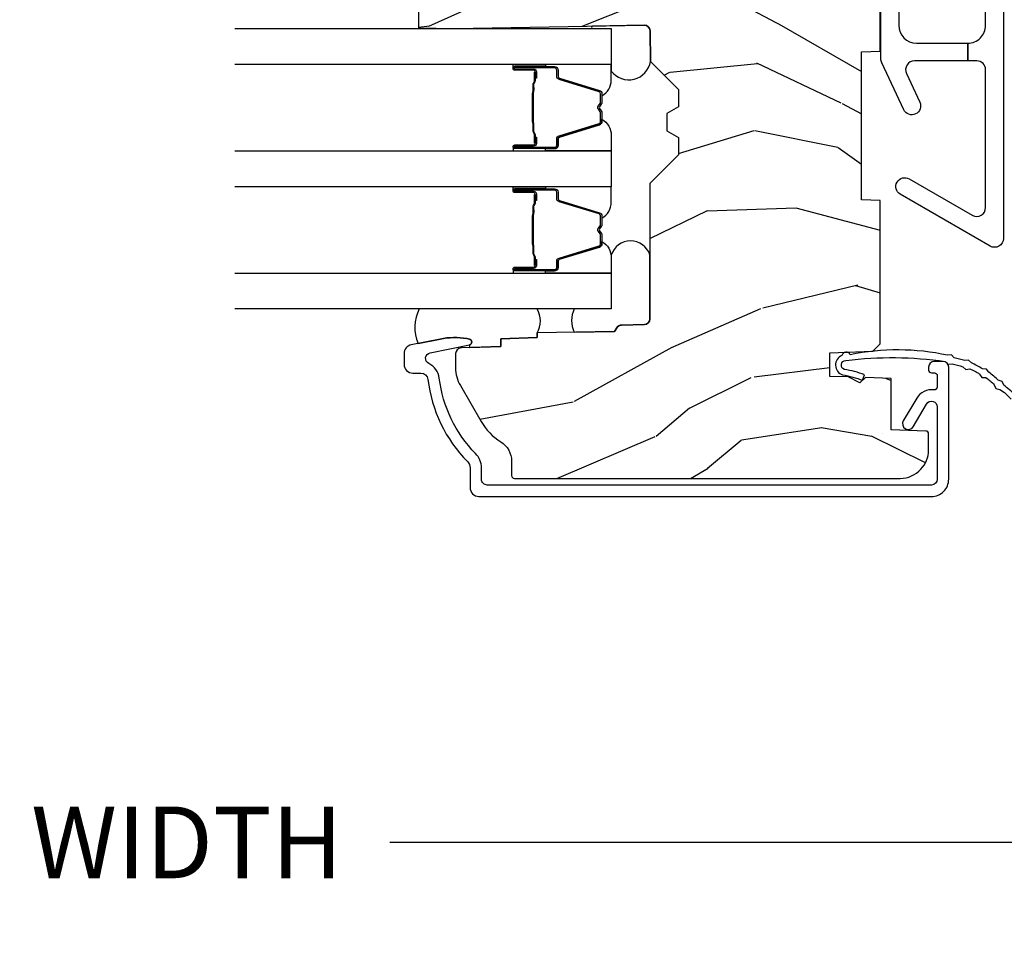
# Model space of a CAD drawing. Units: inches. Extents: x 1 to 131, y 0 to 64.
# Drawn here: x 56 to 59, y 2 to 5 of the extents above; entities that cross this region are included whole.
import ezdxf

# ---------------------------------------------------------------- set-up
doc = ezdxf.new("R2010")
doc.units = ezdxf.units.IN
doc.header["$LTSCALE"] = 0.1875
doc.header["$MEASUREMENT"] = 0
doc.layers.get('Defpoints').update_dxf_attribs({"color": 253})
for name, color, linetype in [('ZP-ANNO-DIMS-DWNLD', 2, 'Continuous'), ('ZP-SECT-ALUM', 63, 'Continuous'), ('ZP-SECT-GLAS', 153, 'Continuous'), ('ZP-SECT-HDWR', 53, 'Continuous'), ('ZP-SECT-SEAL', 8, 'Continuous'), ('ZP-SECT-WDHA', 11, 'Continuous'), ('ZP-SECT-WOOD', 104, 'Continuous'), ('ZP-SECT-WSTP', 40, 'Continuous')]:
    doc.layers.add(name, color=color, linetype=linetype)
doc.styles.get("Standard").update_dxf_attribs({"font": 'arial.ttf'})
doc.dimstyles.new('Frame Make Height and Width', dxfattribs={"dimtxt": 0.25, "dimasz": 0.125, "dimexe": 0.09375, "dimexo": 0.25, "dimgap": 0.0875, "dimtad": 0, "dimdec": 4, "dimzin": 10, "dimdsep": 46, "dimlunit": 5, "dimtxsty": 'Standard', "dimblk1": 'ARCHTICK', "dimblk2": 'ARCHTICK', "dimsah": 1, "dimcen": 0.09, "dimclrd": 256, "dimclre": 256, "dimclrt": 255, "dimadec": 3, "dimazin": 2, "dimtfac": 0.75, "dimtdec": 4, "dimtofl": 0, "dimtmove": 2, "dimatfit": 3, "dimfxl": 1, "dimfrac": 2, "dimtolj": 1, "dimtzin": 0, "dimlwd": -1, "dimlwe": -1, "dimarcsym": 0})

# ---------------------------------------------------------------- blocks, each defined once
blk = doc.blocks.new('CS AS RES C CM ROG (Triple IG) F J')
at = {"layer": 'ZP-SECT-WDHA'}
h = blk.add_hatch(dxfattribs=at)
h.set_pattern_fill('WOOD3', color=256, scale=2, angle=163, style=0, pattern_type=2)
h.set_pattern_definition([(158.2364, (4.229829508301804, -0.6757319148462102), (20.45396798290167, -8.344771374467806), [0.2408319999999996, -23.84235799999995]), (174.3099, (4.006163800965168, -0.586436610593495), (-8.235181511295936, 0.4263690944681484), [0.3059419999999999, -9.892097999999997]), (208, (3.701730071892825, -0.5561033845344668), (-0.5847435903937086, -1.91261010378108), [0.226274, -2.602152]), (209.8476, (3.501941838183142, -0.6623326727329016), (-35.54768828883149, -20.50272857977593), [0.4386340000000001, -43.42478999999999]), (175.9946, (3.121491465882968, -0.8806386832242623), (18.38297247813528, -1.437476743240211), [0.266834, -26.416494]), (163, (2.85530992704912, -0.8620003253541312), (-2.497352921371544, -1.327866102480597), [0.5, -1.5]), (153.5376999999999, (2.377157549067646, -0.7158144729927614), (8.978306718050995, -4.836323452587549), [0.24331, -11.922214]), (157.2893999999999, (4.07194878775158, -1.192136483066263), (16.6287403265194, -7.175302374271583), [0.200998, -19.898754]), (163, (3.886535270653325, -1.114536047002445), (-2.497352921371544, -1.327866102480597), [0.3, -1.7]), (191.3008, (3.599643843864441, -1.026824535585632), (-24.54716094300747, -5.043499394239721), [0.295296, -29.23434999999999]), (215.125, (3.310072568652913, -1.084690558192534), (10.57415813511433, 7.224071108844611), [0.45607, -22.347438]), (202.2893999999999, (2.937053423283032, -1.347096193016881), (-14.3993751268171, -6.054586024953077), [0.2842539999999999, -28.14108799999999]), (169.3402, (2.674039470121101, -1.454909274051217), (-15.88561928555968, 2.765334394382427), [0.362216, -17.748554]), (151.1113, (2.318074889785521, -1.387907650589554), (25.02229161617255, -13.92425483963839), [0.38833, -38.444646]), (156.2902000000001, (3.890678330823448, -1.785045431763336), (-16.62874768410002, 7.175289077572956), [0.3423439999999975, -33.89213999999969]), (166.3664999999999, (3.577229581984965, -1.647386861919088), (-31.18650071420278, 7.443263674111074), [0.3405879999999999, -33.71818599999999]), (196.6901, (3.246238530863024, -1.56710657743261), (4.409962367830814, 0.7431255040166734), [0.3605559999999999, -6.850547999999998]), (210.4896, (2.900872763129541, -1.670656017208415), (-25.55825994297176, -15.19129255384614), [0.325576, -32.232064]), (177.9314, (2.620316507684265, -1.835847383600537), (-22.79293410148564, 0.6943551067665475), [0.310484, -30.737866]), (163, (2.310035344517473, -1.824640252660756), (-2.497352921371544, -1.327866102480597), [0.24, -1.759999999999999]), (150.0053999999999, (2.080522203086388, -1.754471043527303), (-16.04400167334359, 9.087905524651102), [0.266834, -26.416494]), (163, (3.736326939210471, -0.1693178408906988), (-2.497352921371544, -1.327866102480597), [0, -2]), (26.15240000000001, (3.380850096123936, -0.3743451903572463), (-36.87554735843706, -18.00538888531859), [0.4386339999999985, -43.42478999999979]), (9.565100000000024, (3.189835720003429, -2.093622221005674), (2.497352076502218, 1.327869099233074), [0.178886, -4.293249999999998]), (351.1301, (3.366234217335431, -2.063897313284272), (12.0603996767767, -1.595852046107204), [0.2828419999999999, -13.859292]), (319.8014, (3.645694417193908, -2.107509200368113), (8.393559450670804, -6.748938448303023), [0.152316, -15.07923]), (189.5651, (3.380850096123936, -0.3743451903572463), (-2.497352076502219, -1.327869099233074), [0.2236059999999988, -4.248529999999961]), (169.7098, (3.160351974459103, -0.4115013250089988), (17.79822734718652, -3.350093459302553), [0.3423439999999999, -33.89214]), (152.8752999999999, (2.823513489242714, -0.3503471356417833), (-30.7601241373409, 15.67848221527703), [0.5688579999999999, -56.31699199999999]), (152.6952, (4.294151283340852, -0.4653448685343449), (-10.89091849633435, 5.421060729349781), [0.2236059999999988, -22.13707199999984]), (178.5241, (4.095459105217855, -0.3627709032568305), (22.79293551970828, -0.6943538178398186), [0.37363, -36.989452]), (205.8789, (3.721952222598929, -0.3531475651529377), (31.88084594068392, 15.34964888471388), [0.3821, -37.827846]), (197.6951999999999, (3.378170247701291, -0.5199227243809617), (-23.21929303946757, -7.540852312839229), [0.316228, -31.306548]), (172.4623, (3.076904104300865, -0.6160409372264155), (-10.14779136076372, 1.011111546693648), [0.364966, -11.80056]), (156.4180999999999, (2.715092089870722, -0.5681654088839992), (31.344885410924, -13.76583238823936), [0.5234499999999983, -51.82155999999989]), (154.8699, (4.147965430979411, -0.943497246515875), (10.89091361125098, -5.421068605812715), [0.2828419999999999, -13.859292]), (174.3099, (3.891894967498728, -0.8233809789549866), (-8.235181511295936, 0.4263690944681484), [0.3059419999999999, -9.892097999999997]), (205.5104, (3.587461238426385, -0.7930477528959444), (26.88614988798455, 12.69389479119331), [0.3255759999999984, -32.23206399999979]), (208, (3.293626321956253, -0.933265590074356), (-0.5847435903937086, -1.91261010378108), [0.367696, -2.460732]), (180.3539999999999, (2.968970442178033, -1.105888183396842), (27.20289793979688, 0.0487620292280626), [0.335262, -33.190848]), (159.6335000000001, (2.633715749797602, -1.107959713481861), (30.01700107381327, -11.26852463519537), [0.3405879999999984, -33.71818599999979]), (145.8972999999999, (2.314419566864557, -0.9894272387568604), (-17.37187083675603, 11.58525502309056), [0.2720299999999999, -26.930912]), (154.2538, (4.001779578618084, -1.421649624497391), (-12.80351945054413, 6.005821017315287), [0.2630579999999976, -26.04283399999984]), (177.9314, (3.764835210256592, -1.307380791030965), (-22.79293410148564, 0.6943551067665475), [0.310484, -30.737866]), (195.0053999999999, (3.454554047089914, -1.29617366009117), (11.31727641611973, 2.814114219735264), [0.3773599999999999, -18.490604]), (212.8991, (3.090062184237126, -1.393875665772512), (28.64036637139408, 18.43175097613516), [0.49679, -49.18217999999999]), (178.9454, (2.672943414534302, -1.663712527527195), (8.235181634652655, -0.4263644116476298), [0.291204, -14.269016]), (156.991, (2.381788346486814, -1.658352830681863), (-18.54135163249375, 7.760042155334037), [0.3820999999999992, -37.8278459999999]), (139.8013999999999, (2.030087407409837, -1.508999392648703), (-8.393559450670804, 6.748938448303024), [0.152316, -15.07923]), (153.5376999999999, (3.8263565557844, -1.995432478075201), (8.978306718050995, -4.836323452587549), [0.24331, -11.922214]), (173.008, (3.608538282542212, -1.887011078703238), (-22.20819262847394, 2.606951578708766), [0.345254, -34.18010000000001]), (200.4054, (3.265852363231374, -1.844982984455285), (-30.71134915766887, -11.52445423798903), [0.4280179999999977, -42.37384999999969]), (192.0546, (3.449435512421587, -0.0816063294738712), (-15.72724097270063, -3.557234008732985), [0.205912, -20.385348]), (173.7842999999999, (3.248063485875945, -0.1246098982200863), (32.35598179133584, -3.618064673815965), [0.4275519999999985, -42.32756599999979]), (155.875, (2.823025751993668, -0.0783181627135718), (12.80352490518391, -6.005810314090467), [0.4837359999999984, -15.64077999999995])])
edge = h.paths.add_edge_path()
edge.add_arc((4.389056198952246, -1.124999999998957), 0.1250000000010423, 270.0000000005406, 334.8498358746539)
edge.add_arc((5.181103620340614, -1.496868097944878), 0.7499999999977475, 107.42830397334981, 154.8498358749645, ccw=False)
edge.add_arc((4.937776250990168, -0.7217046584436897), 0.06245711824632, 287.4154132025148, 360.6464405104672)
edge.add_line((5.000229394034477, -0.7210000000000178), (5.000250000001415, -0.0310000000000059))
edge.add_line((5.000250000001415, -0.0310000000000059), (4.969250000001352, 0))
edge.add_line((4.969250000001352, 0), (4.438250000001403, 0))
edge.add_line((4.438250000001403, 0), (4.434921417707641, -0.0809999990008379))
edge.add_line((4.434921417707641, -0.0809999990008379), (4.244000000000937, -0.0810000000000031))
edge.add_line((4.244000000000937, -0.0810000000000031), (4.234999999999104, -0.0969999999999942))
edge.add_line((4.234999999999104, -0.0969999999999942), (4.172000000000821, -0.0969999999999942))
edge.add_line((4.172000000000821, -0.0969999999999942), (4.162999999998987, -0.0810000000000031))
edge.add_line((4.162999999998987, -0.0810000000000031), (4.040350214322074, -0.0809999990008379))
edge.add_line((4.040350214322074, -0.0809999990008379), (3.962096613590233, -0.295999999999978))
edge.add_line((3.962096613590233, -0.295999999999978), (3.914403386412573, -0.295999999999978))
edge.add_line((3.914403386412573, -0.295999999999978), (3.836149785680731, -0.0809999990008379))
edge.add_line((3.836149785680731, -0.0809999990008379), (2.94728293071455, -0.0809999990008379))
edge.add_line((2.94728293071455, -0.0809999990008379), (2.871763963070748, -0.1709999999999781))
edge.add_line((2.871763963070748, -0.1709999999999781), (2.439507823335929, -0.1709999999999781))
edge.add_line((2.439507823335929, -0.1709999999999781), (2.332250000001636, -0.0810000000000031))
edge.add_line((2.332250000001636, -0.0810000000000031), (2.005069066192277, -0.0810000000000031))
edge.add_line((2.005069066192277, -0.0810000000000031), (2.000250000001301, -0.2189999999999799))
edge.add_line((2.000250000001301, -0.2189999999999799), (1.90625000000216, -0.2189999999999799))
edge.add_line((1.90625000000216, -0.2189999999999799), (1.901430933811184, -0.0810000000000031))
edge.add_line((1.901430933811184, -0.0810000000000031), (1.361160109751267, -0.0810000000000031))
edge.add_line((1.361160109751267, -0.0810000000000031), (1.296996340954478, -0.1429622312750354))
edge.add_line((1.296996340954478, -0.1429622312750354), (1.292560084317642, -0.2700000000009624))
edge.add_line((1.292560084317642, -0.2700000000009624), (1.242560084316551, -0.3216024576007754))
edge.add_line((1.242560084316551, -0.3216024576007754), (1.206605420733353, -0.3216024576007612))
edge.add_line((1.206605420733353, -0.3216024576007612), (1.191190997646572, -0.269999999999996))
edge.add_line((1.191190997646572, -0.269999999999996), (1.134131723421774, -0.2700000000000102))
edge.add_line((1.134131723421774, -0.2700000000000102), (1.061622111372685, -0.3086869719710847))
edge.add_line((1.061622111372685, -0.3086869719710847), (0.9532293940344516, -0.4220000000000255))
edge.add_line((0.9532293940344516, -0.4220000000000255), (0.9532293940344516, -0.5235500000000286))
edge.add_line((0.9532293940344516, -0.5235500000000286), (1.048250000002099, -0.6897999999999769))
edge.add_line((1.048250000002099, -0.6897999999999769), (1.12825000000214, -0.7502214903220619))
edge.add_line((1.12825000000214, -0.7502214903220619), (1.196532032304958, -0.7537999999999982))
edge.add_line((1.196532032304958, -0.7537999999999982), (1.207250000002204, -0.6937999999999676))
edge.add_line((1.207250000002204, -0.6937999999999676), (1.671750000002134, -0.6937999999999676))
edge.add_line((1.671750000002134, -0.6937999999999676), (1.6755862494457, -0.7669999999999533))
edge.add_arc((1.690678198063189, -0.7589080513825373), 0.0171244429252394, 208.199164835919, 241.8008351636156)
edge.add_line((1.682586249445648, -0.7739999999999583), (2.123250000002144, -0.7739999999999583))
edge.add_line((2.123250000002144, -0.7739999999999583), (2.131910350836051, -1.021999999999948))
edge.add_line((2.131910350836051, -1.021999999999948), (2.138910350836113, -1.028999999999953))
edge.add_line((2.138910350836113, -1.028999999999953), (2.527676065901459, -1.028999999999953))
edge.add_line((2.527676065901459, -1.028999999999953), (2.55625000000225, -1.093000000000031))
edge.add_line((2.55625000000225, -1.093000000000031), (2.805767439191527, -1.093000000000003))
edge.add_line((2.805767439191527, -1.093000000000003), (2.811250000000995, -1.25))
edge.add_line((2.811250000000995, -1.25), (3.123684362372273, -1.25))
edge.add_line((3.123684362372273, -1.25), (3.129166923181742, -1.093000000000003))
edge.add_line((3.129166923181742, -1.093000000000003), (3.531485413592577, -1.093000000000003))
edge.add_line((3.531485413592577, -1.093000000000003), (3.533650501300485, -1.030999999999991))
edge.add_line((3.533650501300485, -1.030999999999991), (3.670684895338467, -1.030999999999991))
edge.add_line((3.670684895338467, -1.030999999999991), (3.6772500000028, -0.8430000000000035))
edge.add_line((3.6772500000028, -0.8430000000000035), (3.882229394034425, -0.8430000000000177))
edge.add_line((3.882229394034425, -0.8430000000000177), (3.882229394034425, -0.8330000000000268))
edge.add_line((3.882229394034425, -0.8330000000000268), (3.992229394034438, -0.8330000000000268))
edge.add_line((3.992229394034438, -0.8330000000000268), (3.992229394034438, -0.8430000000000177))
edge.add_line((3.992229394034438, -0.8430000000000177), (4.067250000002218, -0.8430000000000035))
edge.add_line((4.067250000002218, -0.8430000000000035), (4.07381510466655, -1.030999999999991))
edge.add_line((4.07381510466655, -1.030999999999991), (4.178805517824343, -1.030999999999991))
edge.add_line((4.178805517824343, -1.030999999999991), (4.185485413591209, -1.22228718707889))
edge.add_line((4.185485413591209, -1.22228718707889), (4.233485413591893, -1.25))
edge.add_line((4.233485413591893, -1.25), (4.389056198953426, -1.25))
h = blk.add_hatch(dxfattribs=at)
h.set_pattern_fill('WOOD3', color=256, scale=2, angle=73, pattern_type=2)
h.set_pattern_definition([(68.23640000000003, (0.5829015660240203, -5.691433307266123), (-8.34477137446781, -20.45396798290167), [0.240832, -23.842358]), (84.30990000000001, (0.6721968702767072, -5.467767599929459), (0.42636909446815, 8.235181511295936), [0.305942, -9.892097999999997]), (118, (0.7025300963357495, -5.163333870857172), (-1.912610103781079, 0.5847435903937088), [0.226274, -2.602152]), (119.8476, (0.5963008081373573, -4.963545637147461), (-20.50272857977592, 35.5476882888315), [0.4386339999999981, -43.42478999999975]), (85.9946, (0.377994797645897, -4.583095264847258), (-1.437476743240215, -18.38297247813528), [0.2668339999999981, -26.41649399999988]), (73, (0.3966331555160423, -4.316913726013524), (-1.327866102480597, 2.497352921371544), [0.5, -1.5]), (63.53769999999998, (0.5428190078773696, -3.838761348031994), (-4.836323452587551, -8.978306718050995), [0.24331, -11.922214]), (67.28939999999999, (0.066496997803938, -5.533552586715842), (-7.175302374271586, -16.6287403265194), [0.200998, -19.898754]), (73, (0.1440974338677279, -5.348139069617701), (-1.327866102480597, 2.497352921371544), [0.3, -1.7]), (101.3008, (0.2318089452845697, -5.061247642828789), (-5.043499394239715, 24.54716094300748), [0.295296, -29.23435]), (125.125, (0.1739429226777247, -4.771676367617203), (7.224071108844608, -10.57415813511433), [0.45607, -22.347438]), (112.2894, (-0.0884627121466792, -4.398657222247379), (-6.054586024953073, 14.3993751268171), [0.2842539999999982, -28.14108799999988]), (79.34020000000001, (-0.1962757931810302, -4.13564326908542), (2.76533439438243, 15.88561928555967), [0.362216, -17.748554]), (61.11129999999999, (-0.1292741697193378, -3.779678688749811), (-13.92425483963839, -25.02229161617254), [0.38833, -38.444646]), (66.29019999999998, (-0.5264119508931345, -5.352282129787738), (7.175289077572959, 16.62874768410002), [0.342344, -33.89214000000001]), (76.3665, (-0.3887533810489003, -5.038833380949228), (7.44326367411108, 31.18650071420278), [0.340588, -33.718186]), (106.6901, (-0.3084730965624658, -4.707842329827343), (0.7431255040166725, -4.409962367830814), [0.360556, -6.850547999999999]), (120.4895999999999, (-0.4120225363382133, -4.362476562093888), (-15.19129255384613, 25.55825994297176), [0.325576, -32.232064]), (87.9314, (-0.5772139027303638, -4.081920306648555), (0.6943551067665528, 22.79293410148564), [0.310484, -30.737866]), (73, (-0.5660067717906259, -3.77163914348182), (-1.327866102480597, 2.497352921371544), [0.24, -1.759999999999999]), (60.00539999999999, (-0.495837562657016, -3.542126002050707), (9.087905524651106, 16.04400167334359), [0.266834, -26.416494]), (73, (1.089315639979531, -5.197930738174761), (-1.327866102480597, 2.497352921371544), [0, -2]), (296.1524, (0.8842882905130409, -4.842453895088311), (-18.00538888531858, 36.87554735843706), [0.4386340000000001, -43.42478999999999]), (279.5651, (-0.8349887401354862, -4.651439518967833), (1.327869099233074, -2.497352076502218), [0.178885999999999, -4.293249999999969]), (261.1301, (-0.8052638324140843, -4.827838016299722), (-1.595852046107206, -12.06039967677669), [0.282842, -13.859292]), (229.8014, (-0.8488757194979825, -5.107298216158284), (-6.748938448303023, -8.393559450670804), [0.152316, -15.07923]), (99.56509999999996, (0.8842882905130409, -4.842453895088311), (-1.327869099233074, 2.497352076502219), [0.2236059999999999, -4.248529999999998]), (79.7098, (0.8471321558612316, -4.621955773423422), (-3.350093459302556, -17.79822734718652), [0.342344, -33.89214000000001]), (62.87529999999996, (0.9082863452283618, -4.285117288207089), (15.67848221527704, 30.76012413734089), [0.568858, -56.316992]), (62.69520000000002, (0.7932886123358003, -5.755755082305142), (5.421060729349783, 10.89091849633434), [0.223606, -22.137072]), (88.5241, (0.895862577613343, -5.557062904182174), (-0.6943538178398221, -22.79293551970828), [0.37363, -36.989452]), (115.8789, (0.9054859157172359, -5.183556021563219), (15.34964888471387, -31.88084594068392), [0.3821, -37.827846]), (107.6952, (0.7387107564892404, -4.839774046665638), (-7.540852312839224, 23.21929303946757), [0.316228, -31.306548]), (82.4623, (0.6425925436437865, -4.538507903265156), (1.01111154669365, 10.14779136076372), [0.364966, -11.80056]), (66.41809999999998, (0.6904680719861745, -4.176695888835098), (-13.76583238823937, -31.34488541092399), [0.52345, -51.82155999999999]), (64.86989999999992, (0.3151362343543269, -5.609569229943758), (-5.421068605812717, -10.89091361125097), [0.282842, -13.859292]), (84.30990000000001, (0.4352525019152154, -5.353498766463019), (0.42636909446815, 8.235181511295936), [0.305942, -9.892097999999997]), (115.5104, (0.4655857279742577, -5.049065037390732), (12.6938947911933, -26.88614988798455), [0.325576, -32.232064]), (118, (0.3253678907958601, -4.7552301209206), (-1.912610103781079, 0.5847435903937088), [0.367696, -2.460732]), (90.35399999999959, (0.1527452974733023, -4.430574241142323), (0.0487620292280573, -27.20289793979688), [0.335262, -33.190848]), (69.63350000000003, (0.1506737673882981, -4.095319548761864), (-11.26852463519538, -30.01700107381326), [0.340588, -33.718186]), (55.89729999999996, (0.2692062421133414, -3.776023365828905), (11.58525502309056, 17.37187083675603), [0.27203, -26.930912]), (64.2538, (-0.1630161436271464, -5.463383377582402), (6.005821017315287, 12.80351945054413), [0.263058, -26.042834]), (87.9314, (-0.0487473101607066, -5.226439009220911), (0.6943551067665528, 22.79293410148564), [0.310484, -30.737866]), (105.0054, (-0.0375401792209687, -4.916157846054176), (2.814114219735262, -11.31727641611973), [0.37736, -18.490604]), (122.8991, (-0.1352421849023813, -4.551665983201473), (18.43175097613515, -28.64036637139408), [0.49679, -49.18217999999999]), (88.94539999999999, (-0.4050790466569652, -4.134547213498649), (-0.4263644116476313, -8.235181634652655), [0.291204, -14.269016]), (66.99100000000001, (-0.3997193498116758, -3.84339214545119), (7.760042155334039, 18.54135163249375), [0.3821, -37.827846]), (49.80139999999996, (-0.2503659117785446, -3.491691206374127), (6.748938448303025, 8.393559450670802), [0.152316, -15.07923]), (63.53769999999998, (-0.7367989972050282, -5.287960354748747), (-4.836323452587551, -8.978306718050995), [0.24331, -11.922214]), (83.008, (-0.6283775978330369, -5.070142081506531), (2.60695157870877, 22.20819262847393), [0.345254, -34.18010000000001]), (110.4054, (-0.5863495035850974, -4.727456162195721), (-11.52445423798903, 30.71134915766887), [0.428018, -42.37384999999999]), (102.0546, (1.177027151396259, -4.911039311385877), (-3.557234008732981, 15.72724097270063), [0.205912, -20.385348]), (83.78429999999999, (1.134023582650115, -4.709667284840236), (-3.618064673815971, -32.35598179133584), [0.4275519999999982, -42.32756599999976]), (65.87499999999999, (1.180315318156658, -4.284629550957959), (-6.00581031409047, -12.80352490518391), [0.483736, -15.64078])])
edge = h.paths.add_edge_path()
edge.add_line((2.394000000000005, -2.62500000000017), (2.315000000000054, -2.62500000000017))
edge.add_arc((1.979560218673412, -2.343355041319483), 0.4379996913774172, 274.50748226163176, 319.98220686171743, ccw=False)
edge.add_arc((2.015161139433985, -2.794953640552112), 0.0149999999998216, 94.5074822618277, 168.0000000019764)
edge.add_line((2.000488925423042, -2.791834965190389), (1.989367271350374, -2.844158233815761))
edge.add_arc((1.969804319335622, -2.840000000000081), 0.0199999999999327, 269.99999999991473, 348.00000000193506, ccw=False)
edge.add_line((1.969804319335594, -2.860000000000013), (1.839916747977213, -2.860000000000155))
edge.add_line((1.839916747977213, -2.860000000000155), (1.837734864861204, -2.734999999999985))
edge.add_line((1.837734864861204, -2.734999999999985), (1.849298898546066, -2.072496953903112))
edge.add_arc((1.829301944642949, -2.072147905774372), 0.0199999999999894, 359.0000000000156, 449.0000000000156)
edge.add_line((1.829650992771689, -2.052150951871254), (1.722803797002825, -2.05028592713171))
edge.add_line((1.722803797002825, -2.05028592713171), (1.625017866116422, -1.952499996012335))
edge.add_line((1.625017866116422, -1.952499996012335), (1.565017866116477, -1.952499996012335))
edge.add_line((1.565017866116477, -1.952499996012335), (1.541346505079673, -1.993499996012332))
edge.add_line((1.541346505079673, -1.993499996012332), (1.481346505079613, -1.99349999601236))
edge.add_line((1.481346505079613, -1.99349999601236), (1.457675144042923, -1.952499996012335))
edge.add_line((1.457675144042923, -1.952499996012335), (1.397675144042864, -1.952499996012335))
edge.add_line((1.397675144042864, -1.952499996012335), (1.297675140055162, -2.052500000000009))
edge.add_line((1.297675140055162, -2.052500000000009), (0.8253841985674625, -2.052500000000009))
edge.add_arc((0.8253841985675052, -2.072499999999969), 0.0199999999999605, 90.00000000012244, 179.0000000001159)
edge.add_line((0.8053872446644162, -2.072150951871265), (0.8040007796314512, -2.151581480405695))
edge.add_arc((0.7840038257283624, -2.151232432277016), 0.0199999999999619, 300.00000000018025, 359.000000000186, ccw=False)
edge.add_line((0.7940038257283959, -2.16855294035264), (0.7810823352999705, -2.176013166329767))
edge.add_line((0.7810823352999705, -2.176013166329767), (0.7763696975885069, -2.44600000000014))
edge.add_line((0.7763696975885069, -2.44600000000014), (0.7603696975885442, -2.44600000000014))
edge.add_line((0.7603696975885442, -2.44600000000014), (0.7559707563992788, -2.571969194071471))
edge.add_line((0.7559707563992788, -2.571969194071471), (0.7296084263691683, -2.571969194071471))
edge.add_line((0.7296084263691683, -2.571969194071471), (0.7241184765058506, -2.711027818668355))
edge.add_arc((0.7041340445330704, -2.710238845457215), 0.0200000000000634, 269.99999999985465, 357.7391716015631, ccw=False)
edge.add_line((0.7041340445330208, -2.730238845457279), (0.6551609280672892, -2.730238845457279))
edge.add_arc((0.6551609280672679, -2.605238845457275), 0.1250000000000044, 240.00000000001148, 270.00000000000887, ccw=False)
edge.add_line((0.5926609280672892, -2.713492020930345), (0.4671721753285283, -2.641041055756005))
edge.add_arc((0.5671721753283379, -2.467835974999772), 0.1999999999993402, 211.7213863015293, 239.99999999995282, ccw=False)
edge.add_arc((0.3290000000003985, -2.615056948027401), 0.0800000000000258, 31.72138630158901, 89.99999999999653)
edge.add_line((0.3290000000004056, -2.535056948027374), (0.2789999999999964, -2.535056948027403))
edge.add_arc((0.2790000000000106, -2.525056948027394), 0.0100000000000087, 179.9999999999389, 269.99999999989825, ccw=False)
edge.add_line((0.2690000000000055, -2.525056948027383), (0.2690000000000055, -1.179832521472633))
edge.add_arc((0.3641581900122617, -1.180112627881545), 0.095158602270152, 131.149573383856, 179.8313453766795, ccw=False)
edge.add_arc((0.3678325214722022, -1.174749999999589), 0.0937499999995146, 89.99999999991559, 135.0000000000395, ccw=False)
edge.add_line((0.3678325214723372, -1.081000000000074), (0.4244418291858665, -1.081000000000017))
edge.add_arc((0.4244418291858807, -1.091000000000004), 0.0099999999999867, 1.9999999999885745, 90.00000000006708, ccw=False)
edge.add_line((0.4344357374560559, -1.090651005032981), (0.4386733377373276, -1.211999999999989))
edge.add_line((0.4386733377373276, -1.211999999999989), (0.6175619184298285, -1.211999999999989))
edge.add_line((0.6175619184298285, -1.211999999999989), (0.6206913852897742, -1.301616206554569))
edge.add_line((0.6206913852897742, -1.301616206554569), (0.6020000422557814, -1.32030754954394))
edge.add_line((0.6020000422557814, -1.32030754954394), (0.6227674110147065, -1.361065805641402))
edge.add_line((0.6227674110147065, -1.361065805641402), (0.6250000422556923, -1.424999999999954))
edge.add_line((0.6250000422556923, -1.424999999999954), (0.7069999999999937, -1.424999999999954))
edge.add_line((0.7069999999999937, -1.424999999999954), (0.7122386471305618, -1.274984770676155))
edge.add_line((0.7122386471305618, -1.274984770676155), (0.7381111345293903, -1.25))
edge.add_line((0.7381111345293903, -1.25), (1.23873121413203, -1.25))
edge.add_line((1.23873121413203, -1.25), (1.241000000000553, -1.314969526772983))
edge.add_line((1.241000000000553, -1.314969526772983), (1.757000000000516, -1.314969526772983))
edge.add_line((1.757000000000516, -1.314969526772983), (1.759268785868925, -1.25))
edge.add_line((1.759268785868925, -1.25), (2.394000000000005, -1.25))
edge.add_line((2.394000000000005, -1.25), (2.394000000000005, -2.62500000000017))
at = {"layer": 'ZP-SECT-ALUM'}
for points in [[(0.3557216757790229, -2.660294339839879, 0.165627297954375), (0.6189297343074714, -2.786967180789758, -0.2563212524635104), (0.6697487420574362, -2.823409568016273, 0.7192332048841057), (0.7073836742825961, -2.818753703401796), (0.735196624681862, -2.682021987874918, -0.8280232348768887), (0.7548440252958244, -2.682278811645289), (0.7564094080903488, -2.691156538629144, -0.0940779973919178), (0.7551905470538715, -2.784401221718354), (0.7347057507591899, -2.8851068749982, -0.3565864654661733), (0.704327849171591, -2.909927627812834), (0.6671308124675761, -2.909927627812805, -0.4142135623730533), (0.6361308124676271, -2.878927627812799), (0.6361308124676271, -2.85149761406086, 0.3794093514737466), (0.6141303977902908, -2.8266782166489, -0.1656272979548743), (0.3276810095886731, -2.688820135881798, 0.1966844660413117), (0.305949493293042, -2.679927627813015), (0.2371307588579157, -2.679927627813043, -0.4142135623731537), (0.2061307052483698, -2.648927574203469), (0.2061307052483698, -1.071000854228429, -0.4142135623730973), (0.266130705248429, -1.011000854228427), (0.6571307052483917, -1.011000854228427, -0.4142135623730933), (0.6771307052483735, -1.031000854228409), (0.6771307052483735, -1.061000854085932, -0.4142135623730951), (0.6571307052959128, -1.081000854038421), (0.6471307053433293, -1.081000854038421, -0.4142135623729651), (0.6371307053433384, -1.071000854038402), (0.6371307053433384, -1.061000854085932, 0.4142135623728384), (0.6271307054859108, -1.051000854228448), (0.5875317365808997, -1.051000854228391, 0.4568502517471219), (0.5776343033948024, -1.062429425657001, -0.3041143980152859), (0.5487490248327731, -1.122670878862663), (0.4698813324440608, -1.169224195773153, -1), (0.4495484520742821, -1.134777512683683), (0.5284161444629945, -1.088224195773136, 0.7635064937496834), (0.5182497042781052, -1.051000854228391), (0.266130705248429, -1.051000854228419, 0.4142135623730888), (0.2461307052484472, -1.071000854228429), (0.2461307052484472, -2.61992762781125, 0.4142135623741301), (0.266130705248429, -2.639927627811232), (0.3059494932946336, -2.639927627811033, -0.1966844660439418)], [(1.260648237451505, -2.448522966028519), (1.238690686266068, -2.448522775628504), (1.238729950766128, -2.45302203432854), (1.260687501874031, -2.45302222471318, -0.4167718538054743), (1.265731134551515, -2.458022034328536), (1.26573113447796, -2.523521789428542, 0.9999999999999998), (1.278731624451552, -2.523521789428542), (1.278731624451552, -2.3850220343285, 0.4142135623730951), (1.266731624451495, -2.373022034328499), (1.24493162445151, -2.373022034328499, -0.3297505471403455), (1.238253717653947, -2.368080643324475), (1.195475610551511, -2.228159759728526, 0.3297505471403129), (1.184478105951484, -2.220022034328536), (1.153163826226091, -2.220022034328536, 0.1722806760193561), (1.14717240605546, -2.222149593461409), (1.138863243826108, -2.228902266428548, -0.3551009731062267), (1.132556485788995, -2.22890226636386), (1.12424732362615, -2.222149593528541, 0.1722806760193669), (1.118255903526119, -2.220022034328536), (1.086954997370526, -2.220022034328536, 0.3297505471403433), (1.075957492676934, -2.228159759724206), (1.033182736170601, -2.368069684128528, -0.3297505471403134), (1.026489437870623, -2.373022464379772), (1.004688105270588, -2.373022464328528, 0.4142135623730516), (0.9926881052705311, -2.385022464328528), (0.9926881052705311, -2.523522744328516, 0.9999999999999998), (1.005686685270575, -2.523522744328516), (1.005686685270575, -2.458022034328536, -0.41677185380537), (1.010730317948059, -2.453022224713208), (1.032689779197767, -2.45302203432854), (1.03272904859773, -2.448522205728551), (1.010769587370532, -2.448522396128538, 0.4201263052790415), (1.001187304570521, -2.458130507128515), (1.001187304572226, -2.523631217126506, -1.002725458719557), (0.9971881060705527, -2.523403386728517), (0.9971881060705527, -2.385022465128514, -0.4142135623730951), (1.004688106070602, -2.377522465128521), (1.026489437870623, -2.377522465176667, 0.3298022794591735), (1.03748673567054, -2.369383304628541), (1.080262680420332, -2.22946949345075, -0.3295046441649476), (1.086954997370526, -2.22452203222852), (1.118255903526119, -2.224522034328543, -0.1722806760193902), (1.121409282526201, -2.22564180232851), (1.129718444655509, -2.232394475195661, 0.3551009731062908), (1.141701285026101, -2.232394475228517), (1.150010447188947, -2.22564180229321, -0.1722806760193696), (1.153163826226091, -2.224522034328543), (1.184171611843339, -2.224522034328543, -0.341436953931154), (1.191175071451539, -2.229461793728518), (1.233953178471892, -2.369382677269101, 0.3300455906606845), (1.24493162445151, -2.377515344828537), (1.266738314051508, -2.377515344828537, -0.4142135623730951), (1.274238314051558, -2.385015344828531), (1.274238314051558, -2.523521789428542, -0.9651260379543749), (1.270229498192975, -2.52366411855084), (1.270229498251524, -2.458164363528538, 0.4211752697163336)], [(1.686998237451575, -2.448522966028377), (1.665040686266138, -2.448522775628362), (1.665079950766198, -2.453022034328398), (1.687037501874101, -2.453022224713038, -0.4167718538054743), (1.692081134551585, -2.458022034328394), (1.69208113447803, -2.5235217894284, 0.9999999999999998), (1.705081624451622, -2.5235217894284), (1.705081624451622, -2.385022034328358, 0.4142135623730951), (1.693081624451565, -2.373022034328357), (1.67128162445158, -2.373022034328357, -0.3297505471403455), (1.664603717654017, -2.368080643324333), (1.621825610551582, -2.228159759728384, 0.3297505471403129), (1.610828105951554, -2.220022034328394), (1.579513826226161, -2.220022034328394, 0.1722806760193561), (1.573522406055531, -2.222149593461267), (1.565213243826178, -2.228902266428406, -0.3551009731062267), (1.558906485789066, -2.228902266363718), (1.55059732362622, -2.222149593528399, 0.1722806760193669), (1.544605903526189, -2.220022034328394), (1.513304997370596, -2.220022034328394, 0.3297505471403433), (1.502307492677005, -2.228159759724064), (1.459532736170672, -2.368069684128386, -0.3297505471403134), (1.452839437870693, -2.37302246437963), (1.431038105270658, -2.373022464328386, 0.4142135623730516), (1.419038105270601, -2.385022464328386), (1.419038105270601, -2.523522744328374, 0.9999999999999998), (1.432036685270645, -2.523522744328374), (1.432036685270645, -2.458022034328394, -0.41677185380537), (1.437080317948129, -2.453022224713066), (1.459039779197837, -2.453022034328398), (1.4590790485978, -2.448522205728409), (1.437119587370602, -2.448522396128396, 0.4201263052790415), (1.427537304570591, -2.458130507128373), (1.427537304572297, -2.523631217126364, -1.002725458719557), (1.423538106070623, -2.523403386728375), (1.423538106070623, -2.385022465128372, -0.4142135623730951), (1.431038106070673, -2.377522465128379), (1.452839437870693, -2.377522465176525, 0.3298022794591735), (1.463836735670611, -2.369383304628399), (1.506612680420403, -2.229469493450608, -0.3295046441649476), (1.513304997370596, -2.224522032228378), (1.544605903526189, -2.224522034328401, -0.1722806760193902), (1.547759282526271, -2.225641802328368), (1.556068444655579, -2.232394475195519, 0.3551009731062908), (1.568051285026172, -2.232394475228375), (1.576360447189017, -2.225641802293068, -0.1722806760193696), (1.579513826226161, -2.224522034328401), (1.61052161184341, -2.224522034328401, -0.341436953931154), (1.617525071451609, -2.229461793728376), (1.660303178471963, -2.369382677268959, 0.3300455906606845), (1.67128162445158, -2.377515344828395), (1.693088314051578, -2.377515344828395, -0.4142135623730951), (1.700588314051628, -2.385015344828389), (1.700588314051628, -2.5235217894284, -0.9651260379543749), (1.696579498193045, -2.523664118550698), (1.696579498251594, -2.458164363528396, 0.4211752697163336)], [(1.25953120201143, -2.455022034328521), (1.25953120201143, -2.45302203432854), (1.229531202011457, -2.45302203432854, 0.1146472541542897), (1.225811303211457, -2.454138168828507), (1.220720661411405, -2.457149704928525, -0.1119859551453837), (1.2175312020114, -2.458022034328536), (1.196549909485952, -2.458016702128531, 0.0282678138081549), (1.192906633486018, -2.458182259828532), (1.188967068385977, -2.458921369228534, -0.0615245047411309), (1.18575858708607, -2.45941461532854), (1.085661142636013, -2.45941461532854, -0.0601091486031482), (1.082452661335992, -2.458921369228534), (1.077304418636003, -2.458187592028536, 0.0282678138083978), (1.073661142636069, -2.458022034328536), (1.05348768283045, -2.458022034328536), (1.041487682830506, -2.45302203432854), (1.01148768283042, -2.45302203432854), (1.01148768283042, -2.45502203432855), (1.041487682830506, -2.45502203432855), (1.05348768283045, -2.460022034328545), (1.073661142636069, -2.460022034328545, -0.0296809082844146), (1.078024041375215, -2.460305174657975), (1.082452661335992, -2.461028788228531, 0.0592247359090668), (1.085661142636013, -2.46152203432851), (1.18575858708607, -2.46152203432851, 0.0601091486031404), (1.188967068385977, -2.461028788228531), (1.193395688346754, -2.460305174657975, -0.0282678138080666), (1.197758587086013, -2.460022034328545), (1.2175312020114, -2.460022034328517, 0.1298745278511033), (1.221366991811464, -2.458809910728518), (1.22588582441142, -2.456106957728508, -0.1405766042313848), (1.229531202011457, -2.455022034328521), (1.25953120201143, -2.455022034328521)], [(1.685881202011501, -2.455022034328379), (1.685881202011501, -2.453022034328398), (1.655881202011528, -2.453022034328398, 0.1146472541542897), (1.652161303211528, -2.454138168828364), (1.647070661411476, -2.457149704928383, -0.1119859551453837), (1.643881202011471, -2.458022034328394), (1.622899909486022, -2.458016702128389, 0.0282678138081549), (1.619256633486088, -2.45818225982839), (1.615317068386048, -2.458921369228391, -0.0615245047411309), (1.61210858708614, -2.459414615328398), (1.512011142636083, -2.459414615328398, -0.0601091486031482), (1.508802661336062, -2.458921369228391), (1.503654418636074, -2.458187592028394, 0.0282678138083978), (1.500011142636139, -2.458022034328394), (1.47983768283052, -2.458022034328394), (1.467837682830577, -2.453022034328398), (1.43783768283049, -2.453022034328398), (1.43783768283049, -2.455022034328408), (1.467837682830577, -2.455022034328408), (1.47983768283052, -2.460022034328403), (1.500011142636139, -2.460022034328403, -0.0296809082844146), (1.504374041375285, -2.460305174657833), (1.508802661336062, -2.461028788228389, 0.0592247359090668), (1.512011142636083, -2.461522034328368), (1.61210858708614, -2.461522034328368, 0.0601091486031404), (1.615317068386048, -2.461028788228389), (1.619745688346824, -2.460305174657833, -0.0282678138080666), (1.624108587086084, -2.460022034328403), (1.643881202011471, -2.460022034328375, 0.1298745278511033), (1.647716991811535, -2.458809910728376), (1.652235824411491, -2.456106957728366, -0.1405766042313848), (1.655881202011528, -2.455022034328379), (1.685881202011501, -2.455022034328379)]]:
    blk.add_lwpolyline(points, format="xyb", close=True, dxfattribs=at)
at = {"layer": 'ZP-SECT-GLAS'}
for points in [[(0.9850348648610633, -3.5), (0.9850348648610633, -2.187500000000056), (0.8600348648610633, -2.187500000000056), (0.8600348648610633, -3.5)], [(1.411384864861076, -3.5), (1.411384864861076, -2.187533474959792), (1.286384864860963, -2.187533474959792), (1.286384864860963, -3.5)], [(1.837734864861204, -3.5), (1.837734864861204, -2.187500000000056), (1.712734864861204, -2.187500000000056), (1.712734864861204, -3.5)]]:
    blk.add_lwpolyline(points, dxfattribs=at)
at = {"layer": 'ZP-SECT-HDWR'}
for points in [[(2.037967948388541, -0.8202503895820854), (1.105967948388524, -0.8202503895820854, 0.5773502691896504), (1.079121160871295, -0.8667503895820658), (1.259831795127638, -1.179750389582054, 1), (1.31352537016221, -1.148750389582048), (1.186508310940553, -0.9287503895820208, -0.577350269189637), (1.213355098457896, -0.8822503895819835), (1.693967948388603, -0.8822503895819835, -0.4142135623730631), (1.724967948388666, -0.9132503895819895), (1.724967948388666, -0.9442503895820522), (1.786967948388564, -0.9442503895820522, -0.4142135623731244), (1.848967948388576, -0.8822503895820403), (1.94496794838858, -0.8822503895820403, -0.4142135623730983)], [(1.923477810220902, -1.185250389582037), (1.848967948388576, -1.185250389582037, -0.4142135623730982), (1.786967948388564, -1.123250389582025), (1.786967948388564, -0.9442503895820522), (1.724967948388552, -0.9442503895820522), (1.724967948388552, -1.130180705715687, -0.5486187866267355), (1.68086678227462, -1.158276247113846), (1.581069114502497, -1.111739830365749, 1), (1.554866782274643, -1.167930913161953), (1.718739316816709, -1.244345930980259, 0.109517811683188), (1.731840482930579, -1.247250389582106), (1.762129067101909, -1.247250389582049), (1.959548167758157, -1.247250389582106)]]:
    blk.add_lwpolyline(points, format="xyb", dxfattribs=at)
at = {"layer": 'ZP-SECT-SEAL'}
for points in [[(0.8600348648610633, -2.316750000000041, -0.2270890946924084), (0.778625077562822, -2.316789367803949), (0.7810823352999705, -2.176013166329624), (0.7940038257282822, -2.168552940352469, 0.2632780284382388), (0.8040007796313375, -2.151581480405525), (0.8053872446641889, -2.072150951871265, -0.4091108014271627), (0.8253841985673489, -2.052500000000009), (1.048782168826392, -2.052500000000009, -0.7254158701092118), (1.047734864861126, -2.187500003987338), (0.8600348648610633, -2.187499999985163)], [(1.846146175316562, -2.253116346742046, -0.6920436136219794), (1.837734864930666, -2.252969526773114), (1.837734864861204, -2.187500000000056), (1.689089178782523, -2.187500000000056, -0.6499748929697335), (1.722803797002711, -2.050285927131739), (1.829650992771576, -2.052150951871254, -0.4142135623730824), (1.849298898545953, -2.07249695390314)], [(0.9850348648609497, -2.417033474959936), (0.9926881052705311, -2.417033474959936), (0.9926881052705311, -2.385022726778544, -0.4142135623730951), (1.004688105270588, -2.373022726778543), (1.026488105330599, -2.373022726778543, 0.3297505471215607), (1.03316601208553, -2.368081335717533), (1.075944119185351, -2.228160452130254, -0.3297505471215424), (1.08694162382028, -2.220022726778523), (1.095157074335475, -2.220022726778523, 0.2651636204352941), (1.039109864861075, -2.187533474959934), (0.9850348648609497, -2.187533474959934)], [(1.286384864861076, -2.41703278250992), (1.278731624451552, -2.41703278250992), (1.278731624451552, -2.3850220343285, 0.4142135623730951), (1.266731624451495, -2.373022034328499), (1.244931624391597, -2.373022034328499, -0.3297505471215607), (1.238253717636553, -2.368080643267518), (1.195475610536846, -2.228159759680266, 0.3297505471215424), (1.184478105901803, -2.220022034328536), (1.176262655386608, -2.220022034328536, -0.2651636204352941), (1.232309864861122, -2.187532782509919), (1.286384864861076, -2.187532782509919)], [(1.411384864861076, -2.417033474959794), (1.419038105270601, -2.417033474959794), (1.419038105270601, -2.385022726778402, -0.4142135623730951), (1.431038105270658, -2.373022726778401), (1.45283810533067, -2.373022726778401, 0.3297505471215607), (1.4595160120856, -2.368081335717391), (1.502294119185421, -2.228160452130111, -0.3297505471215424), (1.51329162382035, -2.220022726778381), (1.521507074335545, -2.220022726778381, 0.2651636204352941), (1.465459864861145, -2.187533474959792), (1.411384864861076, -2.187533474959792)], [(1.712734864861204, -2.417032782509778), (1.705081624451622, -2.417032782509778), (1.705081624451622, -2.385022034328358, 0.4142135623730951), (1.693081624451565, -2.373022034328357), (1.671281624391667, -2.373022034328357, -0.3297505471215607), (1.664603717636623, -2.368080643267376), (1.621825610536916, -2.228159759680124, 0.3297505471215424), (1.610828105901873, -2.220022034328394), (1.602612655386678, -2.220022034328394, -0.2651636204352941), (1.658659864861192, -2.187532782509777), (1.712734864861204, -2.187532782509777)], [(0.8600348648610633, -2.85688153183338, -0.2160779299576372), (0.7395679703837459, -2.861203634924919), (0.7551905470538715, -2.784401221718383, 0.0940779973927795), (0.7564094080903488, -2.691156538629172), (0.7548440252958244, -2.682278811645289, 0.8280232348809698), (0.735196624681862, -2.682021987874918), (0.7252636090516376, -2.682021987874918), (0.7296084263691683, -2.571969194071471), (0.7559707563992788, -2.571969194071471), (0.7603696975884305, -2.446000000000026), (0.7763696975883932, -2.446000000000026, -0.270165198600952), (0.8600348648610633, -2.446000000000026)], [(0.9850348648609497, -2.417033474959936), (0.9926881052705311, -2.417033474959936), (0.9926881052705311, -2.523522481878529, 0.4142135623746959), (0.9991883502573273, -2.530022726865325), (0.9850348648609497, -2.530022726865325)], [(1.286384864861076, -2.41703278250992), (1.278731624451552, -2.41703278250992), (1.278731624451552, -2.523521789428542, -0.4142135623746959), (1.272231379464756, -2.530022034415338), (1.286384864861076, -2.530022034415338)], [(1.411384864861076, -2.417033474959794), (1.419038105270601, -2.417033474959794), (1.419038105270601, -2.523522481878387, 0.4142135623746959), (1.425538350257397, -2.530022726865183), (1.411384864861076, -2.530022726865183)], [(1.712734864861204, -2.417032782509778), (1.705081624451622, -2.417032782509778), (1.705081624451622, -2.5235217894284, -0.4142135623746959), (1.698581379464826, -2.530022034415196), (1.712734864861204, -2.530022034415196)]]:
    blk.add_lwpolyline(points, format="xyb", close=True, dxfattribs=at)
at = {"layer": 'ZP-SECT-WOOD', "linetype": 'Continuous'}
blk.add_lwpolyline([(1.969804319335594, -2.860000000000013), (1.839916747977213, -2.860000000000155), (1.837734864861204, -2.734999999999985), (1.849298898546066, -2.072496953903112, 0.414213562373095), (1.829650992771689, -2.052150951871254), (1.722803797002825, -2.05028592713171), (1.625017866116422, -1.952499996012335), (1.565017866116477, -1.952499996012335), (1.541346505079673, -1.993499996012332), (1.481346505079613, -1.99349999601236), (1.457675144042923, -1.952499996012335), (1.397675144042864, -1.952499996012335), (1.297675140055162, -2.052500000000009), (0.8253841985674625, -2.052500000000009, 0.4091108014276763), (0.8053872446644162, -2.072150951871265), (0.8040007796314512, -2.151581480405695, -0.2632780284372941), (0.7940038257283959, -2.16855294035264), (0.7810823352999705, -2.176013166329767), (0.7763696975885069, -2.44600000000014), (0.7603696975885442, -2.44600000000014), (0.7559707563992788, -2.571969194071471), (0.7296084263691683, -2.571969194071471), (0.7241184765058506, -2.711027818668355, -0.4027029783765576), (0.7041340445330208, -2.730238845457279), (0.6551609280672892, -2.730238845457279, -0.1316524975873847), (0.5926609280672892, -2.713492020930345), (0.4671721753285283, -2.641041055756005, -0.1240187550044856), (0.3970491929513855, -2.572993812876489, 0.2599149829862622), (0.3290000000004056, -2.535056948027374), (0.2789999999999964, -2.535056948027403, -0.414213562372887), (0.2690000000000055, -2.525056948027383), (0.2690000000000055, -1.179832521472633, -0.215667731529936), (0.3015412607362577, -1.108458739263738, -0.1989123673802202), (0.3678325214723372, -1.081000000000074), (0.4244418291858665, -1.081000000000017, -0.4040262258355556), (0.4344357374560559, -1.090651005032981), (0.4386733377373276, -1.211999999999989), (0.6175619184298285, -1.211999999999989), (0.6206913852897742, -1.301616206554569), (0.6020000422557814, -1.32030754954394), (0.6227674110147065, -1.361065805641402), (0.6250000422556923, -1.424999999999954), (0.7069999999999937, -1.424999999999954), (0.7122386471305618, -1.274984770676155), (0.7381111345293903, -1.25), (1.23873121413203, -1.25), (1.241000000000553, -1.314969526772983), (1.757000000000516, -1.314969526772983), (1.759268785868925, -1.25), (2.394000000000005, -1.25)], format="xyb", dxfattribs=at)
at = {"layer": 'ZP-SECT-WSTP'}
blk.add_lwpolyline([(0.5608979615873296, -0.7801995063758796, -0.0190963801830122), (0.5948082871515226, -0.8192103295234004), (0.6075307399742087, -0.8249628477133796), (0.6112100674261001, -0.8380791235840092, -0.0431118240229044), (0.6393147842148892, -0.8711485280613545), (0.6505774163887282, -0.8794011269168606), (0.6514726962894885, -0.8929942360943812, 0.0027411500537066), (0.6721772201101431, -0.9311739859147394), (0.6815525478165227, -0.9415207487780605), (0.6796990683951663, -0.9550166280471898, -0.0433249099610289), (0.6895228998364474, -0.9913918882874668), (0.699508718127504, -1.001150766522698), (0.698477480008819, -1.014734237771051, -0.1046063421686648), (0.7002337304794537, -1.354671894160304, -0.724084363940859), (0.6975546559172017, -1.38304738437688, -0.6938171060596136), (0.6301426039904073, -1.380986604201268, 0.0559043458653165), (0.611345713772721, -1.310961878049226), (0.6302852284889015, -1.304535776406964, -0.0602746327470634), (0.6490821187065876, -1.374560502559006, 0.8484978335337087), (0.6802337304794719, -1.369419621245185, 0.0680573790003469), (0.6770106255436305, -1.023249132955356), (0.6671144344742288, -1.013577845052395), (0.6681880634054096, -0.9994360019090321, 0.0397420282345119), (0.6584555065381892, -0.9619880939650897), (0.6491673906781444, -0.9517375795020939), (0.6510964241836064, -0.937691562591965, 0.0841084769095027), (0.6327033649916985, -0.9037295038553737), (0.6215491817471275, -0.8955563700392303), (0.6206177145951415, -0.8814138268190845, 0.0554858599651757), (0.59561334029911, -0.8519717833927415), (0.5830133931539195, -0.8462746567336694), (0.5791853471322383, -0.8326282204427002, 0.0810394067831115), (0.5457283724300624, -0.7932334453354315)], format="xyb", dxfattribs=at)
blk = doc.blocks.new('_ArchTick')
at = {"color": 0, "linetype": 'ByBlock', "const_width": 0.15}
blk.add_lwpolyline([(-0.5, -0.5), (0.5, 0.5)], dxfattribs=at)
blk = doc.blocks.new('*D225')
at = {"layer": 'Defpoints', "color": 0}
for p in [(51.5, 3.5), (60, 3.5), (60, 2.5)]:
    blk.add_point(p, dxfattribs=at)
at = {"layer": 'ZP-ANNO-DIMS-DWNLD'}
for p, q in [((51.5, 3.25), (51.5, 2.40625)), ((60, 3.25), (60, 2.40625)), ((51.5, 2.5), (54.45896998635744, 2.5)), ((60, 2.5), (57.04103001364256, 2.5))]:
    blk.add_line(p, q, dxfattribs=at)
at = {"layer": 'ZP-ANNO-DIMS-DWNLD', "xscale": 0.125, "yscale": 0.125, "zscale": 0.125, "rotation": 180}
blk.add_blockref('_ArchTick', (51.5, 2.5), dxfattribs=at)
at = {"layer": 'ZP-ANNO-DIMS-DWNLD', "xscale": 0.125, "yscale": 0.125, "zscale": 0.125}
blk.add_blockref('_ArchTick', (60, 2.5), dxfattribs=at)
at = {"layer": 'ZP-ANNO-DIMS-DWNLD', "color": 255, "insert": (55.75, 2.5), "char_height": 0.25, "attachment_point": 5}
blk.add_mtext('\\A1;FRAME WIDTH', dxfattribs=at)

msp = doc.modelspace()

# ---------------------------------------------------------------- block references
at = {"yscale": -1, "rotation": 90}
msp.add_blockref('CS AS RES C CM ROG (Triple IG) F J', (60, 3.5), dxfattribs=at)

# ---------------------------------------------------------------- dimensions: what is measured, and where the dimension line sits
at = {"layer": 'ZP-ANNO-DIMS-DWNLD'}
dim = msp.add_linear_dim(base=(60, 2.5), p1=(51.5, 3.5), p2=(60, 3.5), text='FRAME WIDTH', dimstyle='Frame Make Height and Width', override={"dimscale": 1, "dimlfac": 1, "dimpost": '"\\X'}, dxfattribs=at)
dim.commit()
dim.dimension.update_dxf_attribs({"geometry": '*D225', "text_midpoint": (55.75, 2.5)})

doc.saveas('drawing.dxf')
